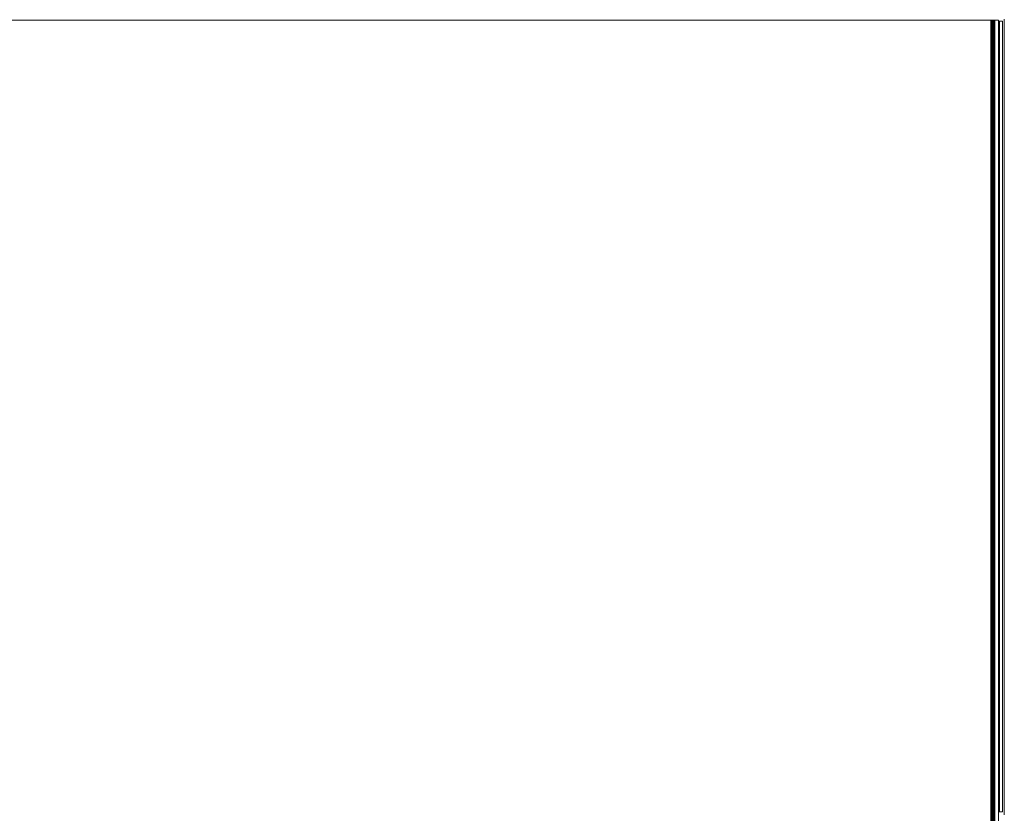
# Model space of a CAD drawing. Units: millimetres. Extents: x -8184 to 7632, y -744 to 4425.
# Drawn here: x -5271 to -4770, y 709 to 1114 of the extents above; entities that cross this region are included whole.
import ezdxf

# ---------------------------------------------------------------- set-up
doc = ezdxf.new("R2010")
doc.units = ezdxf.units.MM
doc.header["$MEASUREMENT"] = 0
doc.layers.add('0_Pen_No__1', color=7, linetype='Continuous', lineweight=13)

msp = doc.modelspace()

# ---------------------------------------------------------------- linework, layer by layer
at = {"layer": '0_Pen_No__1', "linetype": 'Continuous'}
for p, q in [((-4769.76, 708.33), (-4769.76, 1113.83)), ((-5757.09, 1113.33), (-4776.66, 1113.33)), ((-4776.66, 1113.33), (-4776.35, 1113.33)), ((-4776.66, 1113.33), (-4776.66, 1113.29)), ((-4776.66, 1113.29), (-4776.35, 1113.29)), ((-4776.66, 1113.29), (-4776.66, 1113.22)), ((-4776.66, 1113.22), (-4776.35, 1113.22)), ((-4776.66, 1113.22), (-4776.66, 1112.9)), ((-4776.66, 1112.9), (-4776.35, 1112.9)), ((-4776.66, 1112.9), (-4776.66, 1112.75)), ((-4776.66, 1112.75), (-4776.35, 1112.75)), ((-4776.66, 1112.75), (-4776.66, 1112.57)), ((-4776.66, 1112.57), (-4776.35, 1112.57)), ((-4776.66, 1112.57), (-4776.66, 1112.38)), ((-4776.35, 1112.38), (-4776.66, 1112.38)), ((-4776.66, 1112.38), (-4776.66, 1112.16)), ((-4776.66, 1112.16), (-4776.35, 1112.16)), ((-4776.66, 1112.16), (-4776.66, 1111.69)), ((-4776.66, 1111.69), (-4776.35, 1111.69)), ((-4776.66, 1111.69), (-4776.66, 1111.42)), ((-4776.66, 1111.42), (-4776.35, 1111.43)), ((-4776.66, 1111.42), (-4776.66, 1111.31)), ((-4776.66, 1111.31), (-4776.35, 1111.33)), ((-4776.66, 1111.04), (-4776.66, 1111.31)), ((-4776.66, 1111.28), (-4776.35, 1111.28)), ((-4776.66, 1111.04), (-4776.35, 1111.04)), ((-4776.66, 1110.95), (-4776.66, 1111.04)), ((-4776.66, 1110.95), (-4776.35, 1110.95)), ((-4776.66, 1110.86), (-4776.66, 1110.95)), ((-4776.35, 1110.86), (-4776.66, 1110.86)), ((-4776.66, 1110.75), (-4776.66, 1110.86)), ((-4776.66, 1110.75), (-4776.35, 1110.75)), ((-4776.66, 1110.63), (-4776.66, 1110.75)), ((-4776.35, 1110.63), (-4776.66, 1110.63)), ((-4776.66, 1110.57), (-4776.66, 1110.63)), ((-4776.66, 1110.57), (-4776.39, 1110.57)), ((-4776.66, 1110.51), (-4776.66, 1110.57)), ((-4776.66, 1110.51), (-4776.43, 1110.51)), ((-4776.66, 1110.38), (-4776.66, 1110.51)), ((-4776.66, 1110.38), (-4776.49, 1110.38)), ((-4776.66, 1110.27), (-4776.66, 1110.38)), ((-4776.66, 1110.27), (-4776.55, 1110.27)), ((-4776.66, 1110.04), (-4776.55, 1110.27)), ((-4776.66, 1110.27), (-4776.66, 1110.04)), ((-4776.57, 1110.08), (-4776.66, 1109.92)), ((-4776.57, 1110.08), (-4776.66, 1109.92)), ((-4776.66, 1110), (-4776.57, 1110.08)), ((-4776.57, 1110.08), (-4776.66, 1109.94)), ((-4776.66, 1109.95), (-4776.66, 1110.04)), ((-4776.39, 1109.95), (-4776.66, 1109.95)), ((-4776.66, 1109.8), (-4776.66, 1109.95)), ((-4776.66, 1109.73), (-4776.57, 1109.93)), ((-4776.57, 1109.93), (-4776.66, 1109.81)), ((-4776.66, 1109.8), (-4776.55, 1109.8)), ((-4776.55, 1109.8), (-4776.66, 1109.69)), ((-4776.66, 1109.69), (-4776.66, 1109.8)), ((-4776.66, 1109.33), (-4776.66, 1109.69)), ((-4776.66, 1109.33), (-4776.35, 1109.33)), ((-4776.66, 1108.98), (-4776.66, 1109.33)), ((-4776.35, 1109.29), (-4776.66, 1108.98)), ((-4776.35, 1109.22), (-4776.66, 1108.98)), ((-4776.35, 1109.22), (-4776.66, 1108.98)), ((-4776.66, 1108.98), (-4776.35, 1109.17)), ((-4776.35, 1109.14), (-4776.66, 1108.98)), ((-4776.35, 1109.14), (-4776.66, 1108.98)), ((-4776.66, 676.33), (-4776.66, 1108.98)), ((-4776.39, 1110.57), (-4776.57, 1110.08)), ((-4776.35, 1110.45), (-4776.57, 1110.08)), ((-4776.35, 1110.29), (-4776.57, 1110.08)), ((-4776.55, 1110.27), (-4776.57, 1110.08)), ((-4776.35, 1110.22), (-4776.57, 1109.93)), ((-4776.57, 1110.08), (-4776.57, 1109.93)), ((-4776.57, 1109.93), (-4776.35, 1110.05)), ((-4776.39, 1109.95), (-4776.57, 1109.93)), ((-4776.55, 1109.8), (-4776.57, 1109.93)), ((-4776.55, 1110.27), (-4776.49, 1110.38)), ((-4776.39, 1109.95), (-4776.55, 1109.8)), ((-4776.49, 1110.38), (-4776.43, 1110.51)), ((-4776.49, 1110.38), (-4776.35, 1110.38)), ((-4776.43, 1110.51), (-4776.39, 1110.57)), ((-4776.43, 1110.51), (-4776.35, 1110.51)), ((-4776.35, 1110.63), (-4776.39, 1110.57)), ((-4776.35, 1110.61), (-4776.39, 1110.57)), ((-4776.39, 1109.95), (-4776.35, 1110)), ((-4776.35, 1113.33), (-4776.03, 1113.33)), ((-4776.35, 1113.33), (-4776.35, 1113.29)), ((-4776.35, 1113.29), (-4776.35, 1113.22)), ((-4776.35, 1113.22), (-4776.35, 1112.9)), ((-4776.35, 1112.9), (-4776.35, 1112.75)), ((-4776.35, 1112.75), (-4776.35, 1112.57)), ((-4776.35, 1112.57), (-4776.35, 1112.38)), ((-4776.35, 1112.38), (-4776.35, 1112.16)), ((-4776.35, 1112.16), (-4776.35, 1111.69)), ((-4776.35, 1111.69), (-4776.35, 1111.43)), ((-4776.35, 1111.43), (-4776.35, 1111.33)), ((-4776.35, 1111.33), (-4776.35, 1111.28)), ((-4776.35, 1111.28), (-4776.35, 1111.04)), ((-4776.35, 1111.04), (-4776.35, 1110.95)), ((-4776.35, 1110.95), (-4776.35, 1110.86)), ((-4776.35, 1110.86), (-4776.35, 1110.75)), ((-4776.35, 1110.63), (-4776.35, 1110.75)), ((-4776.35, 1110.63), (-4776.35, 1110.51)), ((-4776.35, 1110.51), (-4776.35, 1110.38)), ((-4776.35, 1110.38), (-4776.35, 1110)), ((-4776.35, 1110), (-4776.35, 1109.33)), ((-4776.35, 1109.33), (-4776.35, 1109.29)), ((-4776.35, 1109.14), (-4776.35, 1109.29)), ((-4776.35, 676.33), (-4776.35, 1109.14)), ((-4776.03, 1113.33), (-4776.04, 1113.29)), ((-4776.04, 1113.29), (-4775.75, 1113.29)), ((-4776.04, 1113.29), (-4776.04, 1113.22)), ((-4776.04, 1113.22), (-4775.75, 1113.22)), ((-4776.04, 1113.22), (-4776.04, 1112.9)), ((-4776.04, 1112.9), (-4775.75, 1112.9)), ((-4776.04, 1112.9), (-4776.04, 1112.75)), ((-4776.04, 1112.75), (-4775.75, 1112.75)), ((-4776.04, 1112.75), (-4776.04, 1112.57)), ((-4776.04, 1112.57), (-4775.75, 1112.57)), ((-4776.04, 1112.57), (-4776.04, 1112.38)), ((-4775.75, 1112.38), (-4776.04, 1112.38)), ((-4776.04, 1112.38), (-4776.04, 1112.16)), ((-4776.04, 1112.16), (-4775.75, 1112.16)), ((-4776.04, 1112.16), (-4776.04, 1111.69)), ((-4776.04, 1111.69), (-4775.84, 1111.69)), ((-4776.04, 1111.69), (-4776.04, 1111.43)), ((-4776.04, 1111.43), (-4775.97, 1111.43)), ((-4776.04, 1111.43), (-4776.04, 1111.33)), ((-4775.97, 1111.43), (-4776.04, 1111.16)), ((-4775.77, 1111.41), (-4776.04, 1110.95)), ((-4776.04, 1111.33), (-4776.04, 1111.28)), ((-4776.04, 1111.33), (-4776.01, 1111.33)), ((-4776.04, 1111.28), (-4775.75, 1111.28)), ((-4776.04, 1111.28), (-4776.04, 1111.04)), ((-4776.04, 1111.04), (-4775.75, 1111.04)), ((-4776.04, 1111.04), (-4776.04, 1110.95)), ((-4775.77, 1111), (-4776.04, 1110.63)), ((-4775.77, 1111), (-4776.04, 1110.84)), ((-4776.04, 1110.95), (-4775.75, 1110.95)), ((-4776.04, 1110.95), (-4776.04, 1110.86)), ((-4775.75, 1110.86), (-4776.04, 1110.86)), ((-4776.04, 1110.86), (-4776.04, 1110.75)), ((-4776.04, 1110.75), (-4775.75, 1110.75)), ((-4776.04, 1110.75), (-4776.04, 1110.63)), ((-4775.75, 1110.63), (-4776.04, 1110.63)), ((-4776.04, 1110.63), (-4776.04, 1110.51)), ((-4776.04, 1110.51), (-4775.84, 1110.51)), ((-4776.04, 1110.51), (-4776.04, 1110.38)), ((-4776.04, 1110.5), (-4775.84, 1110.51)), ((-4775.97, 1110.38), (-4776.04, 1110.43)), ((-4776.04, 1110.38), (-4775.97, 1110.38)), ((-4776.04, 1110.31), (-4775.97, 1110.38)), ((-4776.04, 1110.38), (-4776.04, 1110.31)), ((-4776.04, 1110.31), (-4776.04, 1109.6)), ((-4775.75, 1109.89), (-4776.04, 1109.6)), ((-4775.75, 1109.77), (-4776.04, 1109.6)), ((-4776.04, 1109.6), (-4776.03, 1109.33)), ((-4776.04, 1109.6), (-4775.87, 1109.57)), ((-4776.04, 1109.47), (-4775.87, 1109.57)), ((-4775.87, 1109.57), (-4776.04, 1109.44)), ((-4775.87, 1109.57), (-4776.04, 1109.44)), ((-4776.04, 1109.35), (-4775.75, 1109.53)), ((-4776.03, 1113.33), (-4775.75, 1113.33)), ((-4776.03, 1109.29), (-4775.75, 1109.51)), ((-4775.95, 1109.33), (-4776.03, 1109.29)), ((-4776.03, 1109.33), (-4776.03, 1109.29)), ((-4776.03, 1109.33), (-4775.95, 1109.33)), ((-4776.03, 1109.29), (-4776.03, 676.33)), ((-4775.97, 1111.43), (-4776.01, 1111.33)), ((-4776.01, 1111.33), (-4775.75, 1111.33)), ((-4775.97, 1111.43), (-4775.84, 1111.69)), ((-4775.77, 1111.41), (-4775.97, 1111.43)), ((-4775.84, 1110.51), (-4775.97, 1110.38)), ((-4775.75, 1109.43), (-4775.95, 1109.33)), ((-4775.95, 1109.33), (-4775.75, 1109.33)), ((-4775.87, 1109.57), (-4775.75, 1109.66)), ((-4775.87, 1109.57), (-4775.75, 1109.63)), ((-4775.87, 1109.57), (-4775.75, 1109.57)), ((-4775.75, 1111.86), (-4775.84, 1111.69)), ((-4775.84, 1111.69), (-4775.77, 1111.41)), ((-4775.84, 1110.51), (-4775.77, 1111)), ((-4775.75, 1110.6), (-4775.84, 1110.51)), ((-4775.77, 1111.41), (-4775.75, 1111.56)), ((-4775.75, 1111.44), (-4775.77, 1111.41)), ((-4775.77, 1111), (-4775.77, 1111.41)), ((-4775.75, 1110.89), (-4775.77, 1111)), ((-4775.75, 1113.33), (-4775.48, 1113.33)), ((-4775.75, 1113.33), (-4775.75, 1113.29)), ((-4775.75, 1113.29), (-4775.75, 1113.22)), ((-4775.75, 1113.22), (-4775.75, 1112.9)), ((-4775.75, 1112.9), (-4775.75, 1112.75)), ((-4775.75, 1112.75), (-4775.75, 1112.57)), ((-4775.75, 1112.57), (-4775.75, 1112.38)), ((-4775.75, 1112.38), (-4775.75, 1112.16)), ((-4775.75, 1112.16), (-4775.75, 1111.86)), ((-4775.75, 1111.86), (-4775.75, 1111.33)), ((-4775.75, 1111.33), (-4775.75, 1111.28)), ((-4775.75, 1111.28), (-4775.75, 1111.04)), ((-4775.75, 1111.04), (-4775.75, 1110.95)), ((-4775.75, 1110.95), (-4775.75, 1110.86)), ((-4775.75, 1110.86), (-4775.75, 1110.75)), ((-4775.75, 1110.75), (-4775.75, 1110.63)), ((-4775.75, 1110.63), (-4775.75, 1110.6)), ((-4775.75, 1110.6), (-4775.75, 1109.89)), ((-4775.75, 1109.89), (-4775.75, 1109.43)), ((-4775.75, 1109.43), (-4775.75, 1109.33)), ((-4775.75, 1109.33), (-4775.75, 676.33)), ((-4775.48, 1113.33), (-4775.42, 1113.33)), ((-4775.48, 1113.33), (-4775.48, 1113.29)), ((-4775.48, 1113.29), (-4775.42, 1113.29)), ((-4775.48, 1113.29), (-4775.48, 1113.22)), ((-4775.48, 1113.22), (-4775.42, 1113.22)), ((-4775.48, 1113.22), (-4775.48, 1112.9)), ((-4775.48, 1112.9), (-4775.42, 1112.9)), ((-4775.48, 1112.9), (-4775.48, 1112.75)), ((-4775.48, 1112.75), (-4775.42, 1112.75)), ((-4775.48, 1112.75), (-4775.48, 1112.57)), ((-4775.48, 1112.57), (-4775.42, 1112.57)), ((-4775.48, 1112.57), (-4775.48, 1112.39)), ((-4775.48, 1112.39), (-4775.42, 1112.52)), ((-4775.48, 1112.39), (-4775.48, 1111.33)), ((-4775.48, 1112.36), (-4775.36, 1112.09)), ((-4775.36, 1112.09), (-4775.48, 1111.88)), ((-4775.36, 1111.54), (-4775.48, 1111.7)), ((-4775.36, 1111.54), (-4775.48, 1111.37)), ((-4775.48, 1111.33), (-4775.42, 1111.33)), ((-4775.48, 1111.33), (-4775.48, 1111.28)), ((-4775.48, 1111.28), (-4775.42, 1111.28)), ((-4775.48, 1111.28), (-4775.48, 1111.04)), ((-4775.48, 1111.15), (-4775.39, 1110.95)), ((-4775.48, 1111.04), (-4775.42, 1111.04)), ((-4775.48, 1111.04), (-4775.48, 1110.95)), ((-4775.48, 1110.95), (-4775.42, 1110.95)), ((-4775.48, 1110.95), (-4775.48, 1110.86)), ((-4775.42, 1110.92), (-4775.48, 1110.86)), ((-4775.48, 1110.86), (-4775.48, 1110.16)), ((-4774.88, 1110.42), (-4775.48, 1110.16)), ((-4775.42, 1110.22), (-4775.48, 1110.16)), ((-4775.48, 1110.16), (-4775.48, 1109.57)), ((-4775.48, 1110.16), (-4775.16, 1110.11)), ((-4775.48, 1109.99), (-4775.16, 1110.11)), ((-4775.48, 1109.86), (-4775.16, 1110.11)), ((-4775.16, 1110.11), (-4775.48, 1109.92)), ((-4775.48, 1109.76), (-4774.88, 1110.06)), ((-4775.48, 1109.69), (-4774.88, 1110.05)), ((-4774.88, 1109.87), (-4775.48, 1109.64)), ((-4775.42, 1109.6), (-4775.48, 1109.57)), ((-4775.48, 1109.59), (-4775.42, 1109.6)), ((-4775.48, 1109.57), (-4775.48, 1109.33)), ((-4775.48, 1109.33), (-4775.42, 1109.33)), ((-4775.48, 1109.33), (-4775.48, 676.33)), ((-4775.42, 1113.33), (-4775.24, 1113.33)), ((-4775.42, 1113.29), (-4775.42, 1113.33)), ((-4775.42, 1113.29), (-4775.24, 1113.29)), ((-4775.42, 1113.22), (-4775.42, 1113.29)), ((-4775.42, 1113.22), (-4775.24, 1113.22)), ((-4775.42, 1112.9), (-4775.42, 1113.22)), ((-4775.42, 1112.9), (-4775.23, 1112.9)), ((-4775.42, 1112.75), (-4775.42, 1112.9)), ((-4775.42, 1112.75), (-4775.31, 1112.75)), ((-4775.42, 1112.57), (-4775.42, 1112.75)), ((-4775.42, 1112.57), (-4775.39, 1112.57)), ((-4775.42, 1112.52), (-4775.39, 1112.57)), ((-4775.42, 1112.52), (-4775.42, 1112.57)), ((-4775.42, 1111.33), (-4775.42, 1112.52)), ((-4775.42, 1111.33), (-4775.24, 1111.32)), ((-4775.42, 1111.28), (-4775.42, 1111.33)), ((-4775.42, 1111.28), (-4775.24, 1111.28)), ((-4775.42, 1111.04), (-4775.42, 1111.28)), ((-4775.42, 1111.04), (-4775.31, 1111.04)), ((-4775.42, 1110.95), (-4775.42, 1111.04)), ((-4775.42, 1110.95), (-4775.39, 1110.95)), ((-4775.39, 1110.95), (-4775.42, 1110.92)), ((-4775.42, 1110.92), (-4775.42, 1110.95)), ((-4775.42, 1110.22), (-4775.42, 1110.92)), ((-4775.25, 1110.39), (-4775.42, 1110.22)), ((-4775.42, 1109.6), (-4775.42, 1110.22)), ((-4775.24, 1109.69), (-4775.42, 1109.6)), ((-4775.42, 1109.33), (-4775.42, 1109.6)), ((-4775.42, 676.33), (-4775.42, 1109.33)), ((-4775.42, 1109.33), (-4775.24, 1109.33)), ((-4775.39, 1112.57), (-4775.31, 1112.75)), ((-4775.36, 1112.09), (-4775.39, 1112.57)), ((-4775.39, 1110.95), (-4775.36, 1111.54)), ((-4775.31, 1111.04), (-4775.39, 1110.95)), ((-4775.31, 1112.75), (-4775.36, 1112.09)), ((-4775.21, 1112.34), (-4775.36, 1112.09)), ((-4775.36, 1111.54), (-4775.36, 1112.09)), ((-4775.21, 1111.74), (-4775.36, 1112.09)), ((-4775.21, 1111.74), (-4775.36, 1111.54)), ((-4775.31, 1111.04), (-4775.36, 1111.54)), ((-4775.36, 1111.54), (-4775.23, 1111.12)), ((-4775.31, 1112.75), (-4775.24, 1112.87)), ((-4775.31, 1112.75), (-4775.21, 1112.34)), ((-4775.23, 1111.12), (-4775.31, 1111.04)), ((-4775.23, 1111.12), (-4775.25, 1110.39)), ((-4775.04, 1110.6), (-4775.25, 1110.39)), ((-4775.25, 1110.39), (-4774.88, 1110.48)), ((-4775.25, 1110.39), (-4775.24, 1109.69)), ((-4775.24, 1113.33), (-4775.04, 1113.33)), ((-4775.24, 1113.33), (-4775.24, 1113.29)), ((-4775.24, 1113.29), (-4775.04, 1113.29)), ((-4775.24, 1113.29), (-4775.24, 1113.22)), ((-4775.24, 1113.22), (-4775.07, 1113.22)), ((-4775.24, 1113.22), (-4775.23, 1112.9)), ((-4775.24, 1112.87), (-4775.23, 1112.9)), ((-4775.24, 1112.87), (-4775.24, 1111.32)), ((-4775.24, 1111.32), (-4775.04, 1111.31)), ((-4775.24, 1111.32), (-4775.24, 1111.28)), ((-4775.24, 1111.28), (-4775.07, 1111.28)), ((-4775.24, 1111.28), (-4775.23, 1111.12)), ((-4775.04, 1109.79), (-4775.24, 1109.69)), ((-4775.24, 1109.69), (-4775.24, 1109.33)), ((-4775.24, 1109.33), (-4775.04, 1109.33)), ((-4775.24, 1109.33), (-4775.24, 676.33)), ((-4775.07, 1113.22), (-4775.23, 1112.9)), ((-4775.23, 1112.9), (-4775.16, 1113.03)), ((-4775.21, 1112.34), (-4775.23, 1112.9)), ((-4775.23, 1111.12), (-4775.21, 1111.74)), ((-4775.23, 1111.12), (-4775.07, 1111.28)), ((-4775.16, 1113.03), (-4775.21, 1112.34)), ((-4775.1, 1112.52), (-4775.21, 1112.34)), ((-4775.21, 1111.74), (-4775.21, 1112.34)), ((-4775.1, 1111.88), (-4775.21, 1112.34)), ((-4775.1, 1111.88), (-4775.21, 1111.74)), ((-4775.16, 1111.18), (-4775.21, 1111.74)), ((-4775.21, 1111.74), (-4775.11, 1111.24)), ((-4775.11, 1113.14), (-4775.16, 1113.03)), ((-4775.16, 1113.03), (-4775.1, 1112.52)), ((-4775.16, 1110.11), (-4774.88, 1110.32)), ((-4775.16, 1110.11), (-4774.88, 1110.22)), ((-4775.16, 1110.11), (-4774.88, 1110.11)), ((-4775.07, 1113.22), (-4775.11, 1113.14)), ((-4775.1, 1112.52), (-4775.11, 1113.14)), ((-4775.11, 1111.24), (-4775.1, 1111.88)), ((-4775.07, 1113.22), (-4775.1, 1112.52)), ((-4775.04, 1112.63), (-4775.1, 1112.52)), ((-4775.1, 1111.88), (-4775.1, 1112.52)), ((-4775.04, 1111.97), (-4775.1, 1112.52)), ((-4775.04, 1111.97), (-4775.1, 1111.88)), ((-4775.07, 1111.28), (-4775.1, 1111.88)), ((-4775.1, 1111.88), (-4775.04, 1111.31)), ((-4775.07, 1113.22), (-4775.04, 1113.29)), ((-4775.07, 1113.22), (-4775.04, 1112.63)), ((-4775.04, 1111.31), (-4775.07, 1111.28)), ((-4775.01, 1113.33), (-4775.04, 1113.29)), ((-4775.04, 1113.33), (-4775.01, 1113.33)), ((-4775.04, 1113.33), (-4775.04, 1113.29)), ((-4775.01, 1112.83), (-4775.04, 1113.29)), ((-4775.04, 1112.63), (-4775.04, 1113.29)), ((-4775.01, 1112.83), (-4775.04, 1113.29)), ((-4775.01, 1112.83), (-4775.04, 1112.63)), ((-4775.04, 1111.97), (-4775.04, 1112.63)), ((-4775.01, 1112.33), (-4775.04, 1112.63)), ((-4775.01, 1112.33), (-4775.04, 1111.97)), ((-4775.04, 1111.31), (-4775.04, 1111.97)), ((-4775.02, 1111.33), (-4775.04, 1111.97)), ((-4775.01, 1111.83), (-4775.04, 1111.97)), ((-4775.01, 1111.33), (-4775.04, 1111.31)), ((-4775.04, 1111.31), (-4775.04, 1110.6)), ((-4774.88, 1110.76), (-4775.04, 1110.6)), ((-4775.04, 1109.79), (-4775.04, 1110.6)), ((-4775.04, 1110.6), (-4774.88, 1110.58)), ((-4774.88, 1109.87), (-4775.04, 1109.79)), ((-4775.04, 1109.33), (-4775.04, 1109.79)), ((-4775.04, 1109.33), (-4774.88, 1109.33)), ((-4775.04, 1109.33), (-4775.04, 676.33)), ((-4775.02, 1113.32), (-4775.01, 1112.83)), ((-4775.02, 1111.33), (-4775.01, 1111.83)), ((-4775.01, 1113.33), (-4774.88, 1113.33)), ((-4774.88, 1112.83), (-4775.01, 1112.83)), ((-4775.01, 1112.83), (-4775.01, 1111.33)), ((-4774.88, 1113.33), (-4774.76, 1113.33)), ((-4774.88, 1113.33), (-4774.88, 1112.83)), ((-4774.88, 1112.83), (-4774.88, 1110.76)), ((-4774.88, 1110.76), (-4774.88, 1109.87)), ((-4774.88, 1109.87), (-4774.88, 1109.33)), ((-4774.88, 1109.33), (-4774.88, 676.33)), ((-4774.76, 1113.33), (-4774.66, 1113.33)), ((-4774.76, 1113.33), (-4774.76, 676.33)), ((-4772.66, 1113.33), (-4774.66, 1113.33)), ((-4774.66, 676.33), (-4774.66, 1113.33)), ((-4772.66, 1112.83), (-4772.66, 1113.33)), ((-4772.61, 1112.83), (-4772.66, 1112.83)), ((-4772.66, 709.83), (-4772.66, 1112.83)), ((-4772.61, 709.83), (-4772.61, 1112.83)), ((-4772.45, 1112.83), (-4772.61, 1112.83)), ((-4772.45, 709.83), (-4772.45, 1112.83)), ((-4772.33, 1112.83), (-4772.45, 1112.83)), ((-4772.33, 709.83), (-4772.33, 1112.83)), ((-4772.3, 1112.83), (-4772.33, 1112.83)), ((-4772.3, 709.83), (-4772.3, 1112.83)), ((-4772.23, 1112.83), (-4772.3, 1112.83)), ((-4772.23, 709.83), (-4772.23, 1112.83)), ((-4772.16, 1112.83), (-4772.23, 1112.83)), ((-4772.16, 1112.83), (-4772.16, 709.83)), ((-4770.61, 1112.83), (-4772.16, 1112.83)), ((-4770.61, 709.83), (-4770.61, 1112.83)), ((-4772.66, 709.83), (-4772.61, 709.83)), ((-4772.66, 678.33), (-4772.66, 709.83)), ((-4772.61, 709.83), (-4772.45, 709.83)), ((-4772.45, 709.83), (-4772.33, 709.83)), ((-4772.33, 709.83), (-4772.3, 709.83)), ((-4772.3, 709.83), (-4772.23, 709.83)), ((-4772.23, 709.83), (-4772.16, 709.83)), ((-4772.16, 709.83), (-4770.61, 709.83))]:
    msp.add_line(p, q, dxfattribs=at)

doc.saveas('drawing.dxf')
